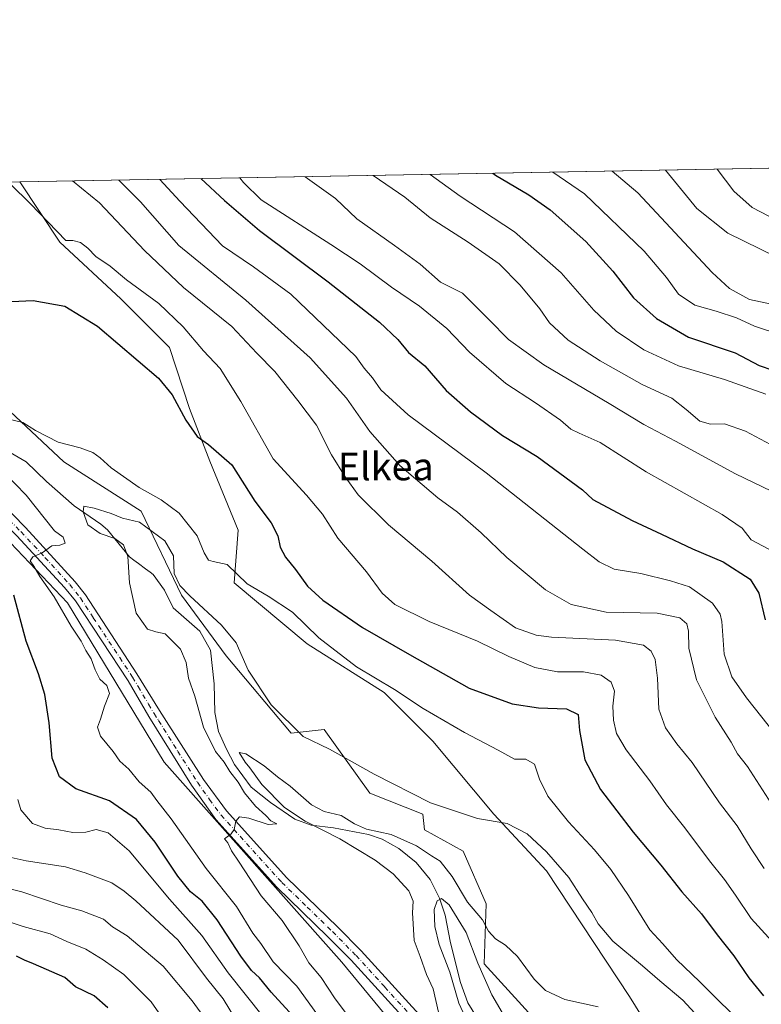
# Model space of a CAD drawing. Units: metres. Extents: x 624795 to 628257, y 4713360 to 4715736.
# Drawn here: x 625645 to 625860, y 4715452 to 4715736 of the extents above; entities that cross this region are included whole.
import ezdxf
from ezdxf.enums import TextEntityAlignment as Align

# ---------------------------------------------------------------- set-up
doc = ezdxf.new("R2010")
doc.units = ezdxf.units.M
doc.header["$MEASUREMENT"] = 0
doc.linetypes.add('DGN Style 4', pattern=[2.6384748266838614, 1.318413404963828, -0.6592067024819142, 0.001648016756204785, -0.6592067024819142])
for name, color, linetype, lineweight in [('Arbolado forestal CxS', 92, 'Continuous', 0), ('Comarca CxS', 21, 'Continuous', 0), ('Comunidad Autónoma CxS', 142, 'Continuous', 0), ('Corriente natural lineal', 142, 'Continuous', 13), ('Curva de nivel maestra', 30, 'Continuous', 30), ('Curva de nivel normal', 30, 'Continuous', 0), ('Matorral CxS', 135, 'Continuous', 0), ('Municipio CxS', 4, 'Continuous', 0), ('Pastizal CxS', 92, 'Continuous', 0), ('Pista no pavimentada Cxs', 111, 'Continuous', 0), ('Pista no pavimentada eje', 91, 'DGN Style 4', 0), ('Prado CxS', 92, 'Continuous', 0), ('Provincia CxS', 1, 'Continuous', 0), ('Texto cartográfico', 7, 'Continuous', 0)]:
    doc.layers.add(name, color=color, linetype=linetype, lineweight=lineweight)
doc.styles.add('Style-Arial', font='txt')

# ---------------------------------------------------------------- blocks, each defined once
blk = doc.blocks.new('*U7')
at = {"layer": 'Arbolado forestal CxS', "color": 92, "linetype": 'Continuous', "lineweight": 0}
blk.add_polyline3d([(625515.7955999998, 4715686.7729, 659.8861000000034), (625548.2494999999, 4715674.3477, 655.0812000000005), (625573.6722999997, 4715662.1381, 652.7195000000065), (625598.5867, 4715631.104900001, 651.6046999999963), (625659.0922999998, 4715567.5123, 644.8861000000034), (625687.0565, 4715521.453700001, 641.8684000000068), (625738.4111000003, 4715463.728700001, 637.6579000000056), (625760.1497, 4715437.3521, 635.744000000006)], dxfattribs=at)
blk = doc.blocks.new('*U14')
at = {"layer": 'Matorral CxS', "color": 135, "linetype": 'Continuous', "lineweight": 0}
blk.add_polyline3d([(625831.4271000001, 4715437.755899999, 635.162599999996), (625821.5827000003, 4715453.8047, 637.2657000000036), (625797.5585000003, 4715490.0591, 639.0305999999982), (625782.3229, 4715506.465700001, 640.5872999999992), (625764.7443000004, 4715527.5615, 642.366200000004), (625750.6804999998, 4715541.625299999, 644.3375999999989), (625728.4138000002, 4715555.688300001, 644.0424999999959), (625707.3183000004, 4715573.267899999, 644.7771999999968), (625708.4902999997, 4715588.5031, 646.7946999999986), (625700.2868999997, 4715608.426899999, 649.039499999999), (625694.4281000001, 4715623.662900001, 650.4066000000021), (625688.5683000004, 4715641.241699999, 651.9303000000073), (625674.5048000002, 4715655.3057, 652.4321999999956), (625656.9250999996, 4715671.7125, 653.9704000000056), (625645.3108000001, 4715689.135399999, 655.7577000000019), (626273.4621000001, 4715700.593499999, 791.9850000000006)], dxfattribs=at)

msp = doc.modelspace()

# ---------------------------------------------------------------- linework, layer by layer
at = {"layer": 'Arbolado forestal CxS', "color": 92, "linetype": 'Continuous', "lineweight": 0}
msp.add_polyline3d([(625515.7953000005, 4715686.773, 659.8861000000034), (625548.2494999999, 4715674.3477, 655.0812000000005), (625573.6722999997, 4715662.1381, 652.7195000000065), (625598.5867, 4715631.104900001, 651.6046999999963), (625659.0922999998, 4715567.5123, 644.8861000000034), (625687.0565, 4715521.453700001, 641.8684000000068), (625738.4111000003, 4715463.728700001, 637.6579000000056), (625760.1497, 4715437.3521, 635.744000000006), (625781.5044999998, 4715427.6863, 633.3856999999989)], dxfattribs=at)
at = {"layer": 'Comarca CxS', "color": 21, "linetype": 'Continuous', "lineweight": 0, "flags": 128}
msp.add_lwpolyline([(625155.9117128162, 4713366.135979036), (624836.8100009387, 4713360.319982849), (624813.0215584487, 4714685.387208855), (624795.280000939, 4715673.629982825), (627071.1189772183, 4715715.143566903), (628214.5000009647, 4715735.999982825), (628217.7786489157, 4715558.249163766), (628220.2732799596, 4715423.003563092), (628257.1700009644, 4713422.659982849)], close=True, dxfattribs=at)
at = {"layer": 'Comunidad Autónoma CxS', "color": 142, "linetype": 'Continuous', "lineweight": 0, "flags": 128}
msp.add_lwpolyline([(625155.9117128162, 4713366.135979036), (624836.8100009387, 4713360.319982849), (624813.0215584487, 4714685.387208855), (624795.280000939, 4715673.629982825), (627071.1189772183, 4715715.143566903), (628214.5000009647, 4715735.999982825), (628217.7786489157, 4715558.249163766), (628220.2732799596, 4715423.003563092), (628257.1700009644, 4713422.659982849)], close=True, dxfattribs=at)
at = {"layer": 'Corriente natural lineal', "color": 142, "linetype": 'Continuous', "lineweight": 13}
msp.add_polyline3d([(625639.8000999996, 4715612.5801, 642.7793999999994), (625647.2001, 4715608.280099999, 642.0099000000046), (625653.0500999996, 4715602.530099999, 641.6002000000008), (625661.0601000005, 4715595.530099999, 640.8107000000019), (625668.7801000001, 4715590.290100001, 640.1892999999982), (625670.7301000003, 4715588.620100001, 640.0920000000042), (625677.0900999998, 4715580.770099999, 641.2494000000006), (625678.2801000001, 4715579.880100001, 640.936799999996), (625679.6200000001, 4715578.8773, 640.4002000000038), (625681.6900000004, 4715577.3281, 639.171199999997), (625683.0100999996, 4715576.340100001, 638.6205000000045), (625683.9101, 4715575.670100001, 638.6526000000014), (625687.1401000004, 4715571.1601, 638.7538000000059), (625689.6601, 4715566.040100001, 638.6600999999937), (625697.3300999999, 4715559.370100001, 638.0387000000047), (625700.4200999998, 4715553.840100001, 637.758600000001), (625701.5100999996, 4715544.140100001, 637.9673000000039), (625701.7401000002, 4715535.790100001, 638.3622000000032), (625702.8000999996, 4715530.380100001, 638.2983999999997), (625705.0601000005, 4715525.2501, 638.1591000000044), (625707.3800999997, 4715520.800100001, 638.4851000000053), (625712.1901000004, 4715514.280099999, 638.2406000000046), (625717.7500999998, 4715509.850099999, 637.4060000000027), (625724.7901, 4715505.050100001, 636.7529000000068), (625729.5601000005, 4715503.2401, 635.8187000000034), (625736.0500999996, 4715502.470100001, 634.3493000000017), (625746.1300999997, 4715500.620100001, 635.9980999999971), (625750.0701000001, 4715499.2501, 635.3462000000001), (625754.9301000005, 4715496.5701, 633.9582999999984), (625759.8800999997, 4715492.540100001, 632.9585999999981), (625763.9101, 4715487.550100001, 631.9216000000015), (625766.6201, 4715482.1601, 631.2324999999983), (625768.3201000001, 4715477.2601, 630.5725999999995), (625769.8201000001, 4715469.3301, 629.9692000000068), (625772.7401000002, 4715457.850099999, 631.4321000000054), (625774.7901, 4715451.9301, 630.5795999999973), (625779.1001000004, 4715445.100099999, 629.3184000000037)], dxfattribs=at)
at = {"layer": 'Curva de nivel maestra', "color": 30, "linetype": 'Continuous', "lineweight": 30, "flags": 128}
for points, elevation in [([(625782.0767999999, 4715691.630100001), (625782.79, 4715691.110099999), (625792.4400000004, 4715685.380100001), (625798.5899999999, 4715681.090100001), (625808.9199999999, 4715671.9001), (625816.7400000002, 4715663.3301), (625822.7100000001, 4715655.6601), (625829.3399999999, 4715649.620100001), (625838.5899999999, 4715644.270099999), (625852.0599999997, 4715639.7401), (625859.0199999996, 4715636.110099999), (625866.9699999997, 4715633.350099999)], 699.9999999999999), ([(625697.7112999996, 4715690.091200001), (625704.5199999996, 4715683.770099999), (625714.6399999997, 4715675.0601), (625734.4400000004, 4715660.2601), (625749.3200000003, 4715648.5801), (625754.6200000001, 4715643.610099999), (625757.7199999997, 4715639.860099999), (625762.3600000005, 4715635.9801), (625768.5700000003, 4715628.860099999), (625775.6100000005, 4715622.720100001), (625784.7999999998, 4715615.850099999), (625794.8499999996, 4715609.840100001), (625807.9500000002, 4715600.130100001), (625810.9600000001, 4715597.390100001), (625822.3399999999, 4715591.3201), (625830.8099999997, 4715587.4001), (625839.7199999997, 4715583.090100001), (625848.6699999999, 4715579.350099999), (625856.4400000004, 4715574.340100001), (625858.9699999997, 4715570.290100001), (625860.7199999997, 4715562.5601)], 675), ([(625636.5999999996, 4715654.280099999), (625649.1600000003, 4715654.890100001), (625658.3300000001, 4715653.2401), (625667.8399999999, 4715647.4801), (625685.4600000001, 4715632.440099999), (625689.3399999999, 4715627.5801), (625693.3200000003, 4715620.300100001), (625696.5899999999, 4715615.5801), (625699.9199999999, 4715613.2501), (625706.6299999999, 4715607.370100001), (625713.2599999999, 4715596.9101), (625717.9699999997, 4715590.630100001), (625719.9199999999, 4715586.9101), (625720.5800000001, 4715583.5701), (625722.0899999999, 4715580.710100001), (625724.9900000002, 4715577.170100001), (625728.4600000001, 4715572.350099999), (625732.9100000003, 4715568.3201), (625744.4299999997, 4715560.350099999), (625757.9800000006, 4715552.610099999), (625775.2000000002, 4715542.9001), (625787.5999999996, 4715538.340100001), (625795.2999999998, 4715537.140100001), (625803.3899999997, 4715536.890100001), (625806.7300000006, 4715535.220100001), (625807.1399999997, 4715530.620100001), (625808.6799999997, 4715522.1801), (625813.1900000004, 4715513.5801), (625822.6200000001, 4715501.2401), (625830.5800000001, 4715491.7501), (625836.6799999997, 4715484.040100001), (625842.3499999996, 4715477.6501), (625846.8600000005, 4715471.630100001), (625851.7000000002, 4715465.5101), (625856.0199999996, 4715459.1601), (625860.2400000002, 4715454.0001)], 650), ([(625724.29, 4715448.200099999), (625718.0300000003, 4715455.0001), (625714.6299999999, 4715459.210100001), (625712.29, 4715461.290100001), (625709.2100000001, 4715465.390100001), (625702.4299999997, 4715475.920100001), (625698.0199999996, 4715481.350099999), (625694.7199999997, 4715484.050100001), (625690.9699999997, 4715488.5001), (625684.4500000002, 4715498.350099999), (625679.0800000001, 4715504.890100001), (625671.2199999997, 4715510.300100001), (625661.5199999996, 4715513.7601), (625656.8399999999, 4715517.290100001), (625654.6699999999, 4715522.6801), (625653.8600000005, 4715532.890100001), (625652.5999999996, 4715541.0101), (625650.7000000002, 4715547.020099999), (625647.1600000003, 4715556.470100001), (625643.5800000001, 4715569.770099999)], 650), ([(625670.7699999996, 4715450.540100001), (625666.8099999997, 4715454.0001), (625661.4400000004, 4715456.5601), (625658.3399999999, 4715459.300100001), (625649.3300000001, 4715463.2501), (625646.6600000003, 4715464.290100001), (625644.3499999996, 4715465.440099999)], 675)]:
    msp.add_lwpolyline(points, dxfattribs=dict(at, elevation=elevation))
at = {"layer": 'Curva de nivel normal', "color": 30, "linetype": 'Continuous', "lineweight": 0, "flags": 128}
for points, elevation in [([(625747.4215000002, 4715690.998199999), (625756.5800000001, 4715684.720100001), (625763.9600000001, 4715678.7301), (625774.8899999997, 4715671.6801), (625783.8700000001, 4715665.4901), (625790, 4715659.280099999), (625795.6100000005, 4715652.4901), (625798.4600000001, 4715648.450099999), (625803.7800000003, 4715643.360099999), (625813.04, 4715637.420100001), (625825.2300000006, 4715630.630100001), (625833.8300000001, 4715626.690099999), (625837.9299999997, 4715623.370100001), (625841.9100000003, 4715619.9901), (625844.9199999999, 4715619.1501), (625848.9900000002, 4715619.220100001), (625855.0899999999, 4715617.090100001), (625875.29, 4715606.3101)], 690), ([(625763.9852999998, 4715691.3003), (625772.5700000003, 4715685.0101), (625788.2999999998, 4715674.7501), (625801.7999999998, 4715662.890100001), (625811.2599999999, 4715652.100099999), (625817.6600000003, 4715646.0001), (625825.6600000003, 4715640.6601), (625835.6699999999, 4715636.0001), (625849, 4715632.050100001), (625860.9100000003, 4715627.780099999)], 694.9999999999999), ([(625799.3844999997, 4715691.946000001), (625808.5599999997, 4715685.670100001), (625825.7699999996, 4715669.090100001), (625832.2199999997, 4715661.540100001), (625835.6699999999, 4715656.6601), (625840.4400000004, 4715653.4901), (625846.5899999999, 4715651.8101), (625852.4600000001, 4715649.850099999), (625857.6399999997, 4715647.470100001), (625873.1600000003, 4715642.3201)], 705), ([(625816.5789999999, 4715692.259600001), (625823.9199999999, 4715685.950099999), (625845.4199999999, 4715663.0001), (625850.4299999997, 4715658.3201), (625856.1900000004, 4715655.190099999), (625870.2599999999, 4715652.140100001)], 710.0000000000001), ([(625831.9148000004, 4715692.5393), (625837.1299999999, 4715686.190099999), (625841.0099999999, 4715681.450099999), (625849.9500000002, 4715674.290100001), (625863.9800000006, 4715667.5101)], 715), ([(625846.8751999997, 4715692.812200001), (625851.75, 4715686.460100001), (625857.0300000003, 4715681.690099999), (625866.4199999999, 4715676.850099999)], 719.9999999999999), ([(625866.7000000002, 4715465.290100001), (625856.6900000004, 4715476.350099999), (625852.2199999997, 4715483.0601), (625849.04, 4715487.5701), (625844.6900000004, 4715492.960100001), (625837.5899999999, 4715502.530099999), (625832.2400000002, 4715509.1801), (625827.4500000002, 4715516.120100001), (625820.5599999997, 4715525.0601), (625817.8200000003, 4715529.7401), (625816.9000000004, 4715533.600099999), (625816.7000000002, 4715537.6601), (625817.1799999997, 4715542.020099999), (625816.2800000003, 4715544.640100001), (625813.4000000004, 4715546.5701), (625808.2300000006, 4715547.5601), (625800.7400000002, 4715547.540100001), (625794.2300000006, 4715548.840100001), (625786.7100000001, 4715552.020099999), (625777.6100000005, 4715556.4101), (625763.6699999999, 4715562.0801), (625753.7699999996, 4715567.050100001), (625750.0800000001, 4715570.290100001), (625745.5899999999, 4715576.520099999), (625737.2699999996, 4715586.200099999), (625732.7800000003, 4715593.1801), (625728.1799999997, 4715598.5801), (625718.5700000003, 4715609.110099999), (625709.25, 4715625.6501), (625703.2599999999, 4715635.2601), (625698.4000000004, 4715640.360099999), (625692.5300000003, 4715647.290100001), (625685.5199999996, 4715653.960100001), (625676.1699999999, 4715660.840100001), (625671.5, 4715664.790100001), (625667.29, 4715667.5601), (625664.9900000002, 4715669.960100001), (625662.9000000004, 4715671.670100001), (625660.6699999999, 4715672.190099999), (625658.6699999999, 4715672.210100001), (625648.4800000006, 4715682.7501), (625642.6500000004, 4715688.4901)], 654.9999999999999), ([(625660.6067000005, 4715689.4146), (625668.4100000003, 4715683.120100001), (625681.3899999997, 4715669.3101), (625692.6799999997, 4715658.6501), (625706.6200000001, 4715647.350099999), (625713.8799999999, 4715639.6601), (625719.04, 4715634.360099999), (625725.7400000002, 4715625.970100001), (625731.0700000003, 4715618.880100001), (625735.4400000004, 4715610.290100001), (625739.4100000003, 4715603.950099999), (625743.0999999996, 4715598.720100001), (625751.8899999997, 4715590.020099999), (625764.3899999997, 4715579.5601), (625775.3499999996, 4715569.690099999), (625781.5099999999, 4715565.2601), (625788.6200000001, 4715560.300100001), (625794.5300000003, 4715558.170100001), (625799.04, 4715557.590100001), (625817.5, 4715556.710100001), (625825.5999999996, 4715555.2601), (625827.8600000005, 4715553.5601), (625828.9699999997, 4715551.1501), (625829.6399999997, 4715545.7301), (625830.0499999998, 4715536.8101), (625831.9199999999, 4715531.4101), (625835.25, 4715526.7601), (625839.6299999999, 4715521.350099999), (625847.5999999996, 4715509.770099999), (625852.6699999999, 4715503.0601), (625856.7400000002, 4715496.4101), (625860.4600000001, 4715490.800100001)], 660), ([(625673.9347000001, 4715689.6577), (625680.2400000002, 4715683.3301), (625691.29, 4715670.800100001), (625710.6699999999, 4715654.9801), (625729.2300000006, 4715638.3301), (625739.7300000006, 4715626.690099999), (625746.5, 4715617.0601), (625755.2100000001, 4715607.200099999), (625766.2000000002, 4715597.860099999), (625771.7999999998, 4715593.720100001), (625778.7100000001, 4715587.7401), (625786.0800000001, 4715580.6601), (625797.2999999998, 4715571.290100001), (625804.6600000003, 4715566.9901), (625814.8300000001, 4715564.8301), (625829.5599999997, 4715564.5101), (625836.1200000001, 4715563.2301), (625838.1699999999, 4715561.450099999), (625838.6500000004, 4715559.3101), (625838.6799999997, 4715554.420100001), (625840.9400000004, 4715545.2301), (625846.3499999996, 4715534.450099999), (625850.9199999999, 4715527.270099999), (625852.7999999998, 4715523.880100001), (625855.6600000003, 4715520.2601), (625862.5499999998, 4715509.4901)], 665), ([(625685.7822000004, 4715689.8738), (625691.5599999997, 4715683.540100001), (625703.9000000004, 4715670.700099999), (625712.9000000004, 4715664.600099999), (625723.7000000002, 4715656.6801), (625742.5, 4715638.7301), (625744.8600000005, 4715635.340100001), (625747.2400000002, 4715632.5001), (625749.6500000004, 4715629.090100001), (625757.5599999997, 4715621.8301), (625780.0800000001, 4715605.0701), (625808.04, 4715583.030099999), (625812.8099999997, 4715579.4001), (625817.1399999997, 4715577.2601), (625824.8399999999, 4715575.9801), (625833.3899999997, 4715573.840100001), (625838.9000000004, 4715572.140100001), (625845.5099999999, 4715567.460100001), (625847.7400000002, 4715564.280099999), (625848.1900000004, 4715562.100099999), (625848.9500000002, 4715552.6601), (625851.1200000001, 4715546.140100001), (625855.3399999999, 4715540.100099999), (625863.8799999999, 4715529.4101)], 670), ([(625708.8982999995, 4715690.295499999), (625710.0300000003, 4715689.0001), (625715.1100000005, 4715683.970100001), (625735.2199999997, 4715671.050100001), (625743.75, 4715665.420100001), (625752.7599999999, 4715658.7601), (625760.8200000003, 4715653.210100001), (625768.79, 4715646.790100001), (625775.2800000003, 4715639.950099999), (625785.7699999996, 4715630.890100001), (625794.3799999999, 4715625.3101), (625801.5800000001, 4715620.290100001), (625804.6299999999, 4715617.670100001), (625806.9800000006, 4715616.520099999), (625813.0499999998, 4715613.860099999), (625826.3499999996, 4715605.350099999), (625848.3300000001, 4715592.9901), (625854.0899999999, 4715589.0601), (625856.7400000002, 4715585.700099999), (625863.2199999997, 4715582.220100001)], 680.0000000000001), ([(625727.8250000002, 4715690.640699999), (625736.5899999999, 4715684.360099999), (625742.7699999996, 4715678.4301), (625753.6500000004, 4715670.800100001), (625761.0599999997, 4715665.380100001), (625766.9000000004, 4715660.210100001), (625773.2699999996, 4715656.9901), (625780.9000000004, 4715649.380100001), (625786.5599999997, 4715643.640100001), (625796.8399999999, 4715636.280099999), (625815.6600000003, 4715625.0801), (625825.6600000003, 4715619.0001), (625834.8600000005, 4715614.270099999), (625852.1600000003, 4715604.780099999), (625867.8399999999, 4715597.2401)], 685), ([(625855.9400000004, 4715444.090100001), (625841.8399999999, 4715457.9801), (625835.1600000003, 4715464.450099999), (625831.1699999999, 4715468.970100001), (625827.4199999999, 4715473.040100001), (625821.2800000003, 4715482.960100001), (625816.1200000001, 4715490.460100001), (625811.4600000001, 4715496.140100001), (625803.9100000003, 4715504.2501), (625797.9699999997, 4715511.640100001), (625795.5300000003, 4715516.5701), (625794.1100000005, 4715520.9301), (625791.5800000001, 4715522.3201), (625788.3200000003, 4715522.3101), (625783.5700000003, 4715524.9801), (625773.8600000005, 4715530.020099999), (625761.9400000004, 4715537.0101), (625753.6299999999, 4715542.520099999), (625742.6799999997, 4715549.0001), (625731.7699999996, 4715557.4001), (625724.1900000004, 4715564.800100001), (625717.0899999999, 4715569.420100001), (625711.04, 4715573.030099999), (625705.3200000003, 4715578.5801), (625701.25, 4715579.440099999), (625699.8399999999, 4715579.860099999), (625698.6500000004, 4715581.950099999), (625696.6100000005, 4715586.9001), (625691.4299999997, 4715593.420100001), (625686.2100000001, 4715597.280099999), (625679.8700000001, 4715600.8301), (625671.7800000003, 4715606.5001), (625668.5700000003, 4715609.440099999), (625666.4199999999, 4715610.9301), (625662.7599999999, 4715612.290100001), (625656.3899999997, 4715613.960100001), (625649.9199999999, 4715617.300100001), (625646.25, 4715619.640100001), (625641.7699999996, 4715620.6601)], 645), ([(625640.79, 4715605.140100001), (625647.1399999997, 4715598.640100001), (625655.3700000001, 4715588.350099999), (625657.8499999996, 4715586.450099999), (625658.4500000002, 4715584.7301), (625656.8899999997, 4715584.1601), (625654.5800000001, 4715583.970100001), (625651.8300000001, 4715581.9801), (625649.0800000001, 4715580.780099999), (625648.3600000005, 4715579.630100001), (625649.4000000004, 4715578.1501), (625651.1600000003, 4715575.170100001), (625655.2999999998, 4715569.270099999), (625660.2199999997, 4715560.8201), (625663.0599999997, 4715556.420100001), (625664.4400000004, 4715553.7401), (625665.9800000006, 4715551.350099999), (625667.0800000001, 4715548.1501), (625668.5199999996, 4715545.5001), (625670.4800000006, 4715543.610099999), (625671.25, 4715541.300100001), (625669.8600000005, 4715537.620100001), (625668.6799999997, 4715533.950099999), (625667.7999999998, 4715531.620100001), (625668.6299999999, 4715529.020099999), (625672.2999999998, 4715524.5601), (625674.25, 4715521.7301), (625676.8300000001, 4715519.440099999), (625679.8799999999, 4715515.840100001), (625683.1900000004, 4715512.8301), (625684.9600000001, 4715510.420100001), (625689.0800000001, 4715505.120100001), (625699.2000000002, 4715490.7601), (625707.9699999997, 4715479.8101), (625712.6699999999, 4715472.090100001), (625715, 4715469.120100001), (625718.54, 4715463.8201), (625725.3899999997, 4715456.720100001), (625732.4000000004, 4715447.0001)], 645), ([(625845.2000000002, 4715443.880100001), (625836.9900000002, 4715452.670100001), (625830.2999999998, 4715458.3101), (625825.3099999997, 4715462.6601), (625816.7699999996, 4715469.780099999), (625812.4600000001, 4715474.8101), (625810.6399999997, 4715478.0801), (625807.9800000006, 4715482.030099999), (625804.04, 4715488.140100001), (625797.6100000005, 4715495.620100001), (625791.9500000002, 4715500.7301), (625786.1799999997, 4715503.770099999), (625777.6299999999, 4715505.170100001), (625764.04, 4715509.770099999), (625747.7400000002, 4715517.970100001), (625734.8700000001, 4715525.200099999), (625727.2699999996, 4715528.9301), (625717.9699999997, 4715538.0801), (625711.2999999998, 4715548.100099999), (625707.8799999999, 4715555.9901), (625703.6100000005, 4715561.0801), (625694.5099999999, 4715569.5001), (625691.6399999997, 4715572.4801), (625689.9500000002, 4715576.020099999), (625689.7999999998, 4715581.140100001), (625687.2999999998, 4715585.440099999), (625679.9500000002, 4715590.780099999), (625675.0099999999, 4715591.970100001), (625671.7100000001, 4715593.350099999), (625666.8399999999, 4715594.880100001), (625663.8099999997, 4715595.4901), (625663.7000000002, 4715593.840100001), (625665.0300000003, 4715590.0101), (625668.5499999998, 4715587.530099999), (625672.7999999998, 4715586.120100001), (625675.2999999998, 4715584.280099999), (625676.6100000005, 4715580.940099999), (625677, 4715573.3301), (625678.9400000004, 4715564.530099999), (625682.29, 4715559.880100001), (625684.6399999997, 4715559.090100001), (625687.3300000001, 4715558.540100001), (625691.7999999998, 4715554.130100001), (625693.4600000001, 4715550.2501), (625694.1399999997, 4715545.780099999), (625695.9699999997, 4715540.540100001), (625698.4400000004, 4715531.620100001), (625701.8899999997, 4715524.550100001), (625704.4100000003, 4715521.5001), (625706.0800000001, 4715518.7501), (625708.4199999999, 4715515.7501), (625710.29, 4715512.620100001), (625713.4500000002, 4715508.780099999), (625716.4100000003, 4715506.0801), (625717.8700000001, 4715504.530099999), (625719.6399999997, 4715503.640100001), (625717.1299999999, 4715503.4901), (625711.5, 4715505.3201), (625708.8200000003, 4715505.720100001), (625707.8200000003, 4715504.4301), (625707.2599999999, 4715501.9901), (625706.4100000003, 4715500.800100001), (625704.5199999996, 4715499.3301), (625705.5, 4715498.1601), (625706.4800000006, 4715495.8201), (625708.7100000001, 4715492.5701), (625715.0999999996, 4715482.890100001), (625721.1799999997, 4715475.700099999), (625726.0599999997, 4715468.370100001), (625728.8499999996, 4715463.460100001), (625732.4000000004, 4715459.220100001), (625736.5099999999, 4715453.1501), (625744.0999999996, 4715442.950099999)], 639.9999999999999), ([(625767.1299999999, 4715445.880100001), (625764.8200000003, 4715455.970100001), (625762.9199999999, 4715460.1601), (625761.0899999999, 4715465.3201), (625759.3300000001, 4715469.960100001), (625758.7999999998, 4715477.960100001), (625759.0099999999, 4715481.300100001), (625757.75, 4715484.340100001), (625753.2100000001, 4715489.210100001), (625748.04, 4715493.190099999), (625737.8099999997, 4715499.290100001), (625727.7999999998, 4715504.4001), (625721.8799999999, 4715508.4101), (625715.3300000001, 4715514.9901), (625711.8700000001, 4715519.870100001), (625710.4600000001, 4715521.460100001), (625708.7599999999, 4715524.300100001), (625710.6299999999, 4715523.860099999), (625716.0099999999, 4715520.380100001), (625719.7999999998, 4715517.2301), (625723.4800000006, 4715514.540100001), (625729.6200000001, 4715509.120100001), (625733.2999999998, 4715507.200099999), (625738.2400000002, 4715506.040100001), (625742.0800000001, 4715503.640100001), (625745.5800000001, 4715502.1601), (625752.6299999999, 4715500.5801), (625759.9600000001, 4715497.280099999), (625764.2999999998, 4715494.4001), (625766.8799999999, 4715492.850099999), (625770.3200000003, 4715488.420100001), (625774.75, 4715481.050100001), (625779.0899999999, 4715475.9101), (625780.8300000001, 4715472.690099999), (625782.8200000003, 4715470.440099999), (625785.7400000002, 4715468.640100001), (625789.1600000003, 4715465.3101), (625793.9800000006, 4715458.8301), (625797.2300000006, 4715455.5001), (625802.8799999999, 4715452.870100001), (625812.4600000001, 4715450.800100001)], 635), ([(625644.7999999998, 4715510.6601), (625645.6500000004, 4715507.7301), (625649.0599999997, 4715503.800100001), (625652.6399999997, 4715502.380100001), (625656.6399999997, 4715501.970100001), (625660.6399999997, 4715501.1601), (625664.4299999997, 4715501.300100001), (625667.4600000001, 4715502.0001), (625670.8799999999, 4715501.050100001), (625676.9100000003, 4715495.860099999), (625688.5700000003, 4715481.940099999), (625697.9199999999, 4715471.4001), (625705.5999999996, 4715460.640100001), (625715.7699999996, 4715447.770099999)], 655), ([(625707.9500000002, 4715446.700099999), (625704.1399999997, 4715453.120100001), (625699.3200000003, 4715459.0701), (625691.0700000003, 4715470.0801), (625678.8899999997, 4715481.450099999), (625675.4800000006, 4715484.200099999), (625671.9800000006, 4715486.630100001), (625664.2599999999, 4715489.5001), (625658.5599999997, 4715491.2601), (625647.1799999997, 4715492.940099999), (625639.3200000003, 4715494.700099999)], 660), ([(625700.5499999998, 4715445.140100001), (625695.1399999997, 4715452.5101), (625686.79, 4715462.5001), (625676.3399999999, 4715471.300100001), (625672.0899999999, 4715473.9001), (625669.5, 4715476.110099999), (625663.29, 4715478.550100001), (625657.3399999999, 4715480.210100001), (625645.9400000004, 4715484.0101), (625630.4800000006, 4715487.7301)], 665), ([(625785.4699999997, 4715447.960100001), (625781.7400000002, 4715454.300100001), (625777.75, 4715463.370100001), (625774.3799999999, 4715472.270099999), (625769.4699999997, 4715480.2301), (625767.2400000002, 4715482.050100001), (625765.9699999997, 4715481.4001), (625765.1399999997, 4715478.960100001), (625765.2599999999, 4715473.960100001), (625766.5700000003, 4715468.840100001), (625769.5800000001, 4715460.790100001), (625772.2100000001, 4715451.840100001), (625775.5599999997, 4715444.5601)], 630), ([(625686.8399999999, 4715447.120100001), (625683.2999999998, 4715452.280099999), (625675.4100000003, 4715460.140100001), (625669.4000000004, 4715464.340100001), (625664.4600000001, 4715467.4901), (625658.9000000004, 4715469.710100001), (625654.1500000004, 4715471.850099999), (625646.3300000001, 4715473.9901), (625637.1500000004, 4715477.020099999)], 670)]:
    msp.add_lwpolyline(points, dxfattribs=dict(at, elevation=elevation))
at = {"layer": 'Matorral CxS', "color": 135, "linetype": 'Continuous', "lineweight": 0, "extrusion": (-0.211874421983401, -0.003864798679120791, 0.97728925740559), "elevation": -150142.5627571551, "flags": 128}
msp.add_lwpolyline([(-4703494.306846259, 695524.9980138736), (-4703494.306846258, 696167.8535349766)], dxfattribs=at)
at = {"layer": 'Matorral CxS', "color": 135, "linetype": 'Continuous', "lineweight": 0}
msp.add_polyline3d([(625836.1327000001, 4715391.326900001, 629.2452000000048), (625858.3821, 4715388.506300001, 631.7856999999931), (625859.5546000004, 4715403.7501, 635.700800000006), (625846.6630999995, 4715421.3389, 635.4320000000008), (625831.4271000001, 4715437.755899999, 635.162599999996), (625821.5827000003, 4715453.8047, 637.2657000000036), (625797.5585000003, 4715490.0591, 639.0305999999982), (625782.3229, 4715506.465700001, 640.5872999999992), (625764.7443000004, 4715527.5615, 642.366200000004), (625750.6804999998, 4715541.625299999, 644.3375999999989), (625728.4138000002, 4715555.688300001, 644.0424999999959), (625707.3183000004, 4715573.267899999, 644.7771999999968), (625708.4902999997, 4715588.5031, 646.7946999999986), (625700.2868999997, 4715608.426899999, 649.039499999999), (625694.4281000001, 4715623.662900001, 650.4066000000021), (625688.5683000004, 4715641.241699999, 651.9303000000073), (625674.5048000002, 4715655.3057, 652.4321999999956), (625656.9250999996, 4715671.7125, 653.9704000000056), (625645.3107000003, 4715689.135500001, 655.7577000000019)], dxfattribs=at)
at = {"layer": 'Municipio CxS', "color": 4, "linetype": 'Continuous', "lineweight": 0, "flags": 128}
msp.add_lwpolyline([(624813.0215584487, 4714685.387208855), (624795.280000939, 4715673.629982825), (627071.1189772183, 4715715.143566903)], dxfattribs=at)
at = {"layer": 'Pastizal CxS', "color": 92, "linetype": 'Continuous', "lineweight": 0}
for points in [[(625515.7953000005, 4715686.773, 659.8861000000034), (625548.2494999999, 4715674.3477, 655.0812000000005), (625573.6722999997, 4715662.1381, 652.7195000000065), (625598.5867, 4715631.104900001, 651.6046999999963), (625659.0922999998, 4715567.5123, 644.8861000000034), (625687.0565, 4715521.453700001, 641.8684000000068), (625738.4111000003, 4715463.728700001, 637.6579000000056), (625760.1497, 4715437.3521, 635.744000000006), (625781.5044999998, 4715427.6863, 633.3856999999989)], [(625572.7977999998, 4715687.812799999, 654.2704999999987), (625597.0623000005, 4715676.8917, 652.3286999999982), (625608.2481000006, 4715671.295700001, 651.5786999999982), (625617.4001000002, 4715658.0679, 649.7890999999945), (625618.1491, 4715646.4047, 646.0997999999963), (625623.5015000004, 4715633.140100001, 647.6227000000072), (625634.6875, 4715630.0869, 648.0244999999995), (625658.0758999997, 4715608.210899999, 643.525999999998), (625680.4486999996, 4715593.9661, 642.0543000000034), (625692.0831000004, 4715569.7523, 639.3160000000062), (625704.9737, 4715552.172499999, 638.0587999999989), (625723.7259000001, 4715529.9055, 639.5274999999965), (625733.3274999997, 4715530.882300001, 641.1907000000066), (625746.5469000004, 4715512.567500001, 639.4131999999954), (625761.8009000003, 4715506.4625, 639.9106000000029), (625762.3086999999, 4715501.884500001, 639.6003999999957), (625773.4955000002, 4715495.7797, 639.0513999999966), (625780.1052999999, 4715480.517700001, 636.5782000000036), (625779.5959000001, 4715463.219900001, 630.8129999999946), (625794.3416999998, 4715446.940300001, 633.7067999999999), (625817.2225000003, 4715435.7479, 633.2256000000052), (625831.8419000005, 4715414.967300001, 632.2057000000059), (625834.8737000005, 4715398.2653, 630.2988999999943), (625836.1327000001, 4715391.326900001, 629.2452000000048)], [(625760.1497, 4715437.3521, 635.744000000006), (625738.4111000003, 4715463.728700001, 637.6579000000056), (625687.0565, 4715521.453700001, 641.8684000000068), (625659.0922999998, 4715567.5123, 644.8861000000034), (625598.5867, 4715631.104900001, 651.6046999999963)], [(625634.6875, 4715630.0869, 648.0244999999995), (625658.0758999997, 4715608.210899999, 643.525999999998), (625680.4486999996, 4715593.9661, 642.0543000000034), (625692.0831000004, 4715569.7523, 639.3160000000062), (625704.9737, 4715552.172499999, 638.0587999999989), (625723.7259000001, 4715529.9055, 639.5274999999965), (625733.3274999997, 4715530.882300001, 641.1907000000066), (625746.5469000004, 4715512.567500001, 639.4131999999954), (625761.8009000003, 4715506.4625, 639.9106000000029), (625762.3086999999, 4715501.884500001, 639.6003999999957), (625773.4955000002, 4715495.7797, 639.0513999999966), (625780.1052999999, 4715480.517700001, 636.5782000000036), (625779.5959000001, 4715463.219900001, 630.8129999999946), (625794.3416999998, 4715446.940300001, 633.7067999999999)]]:
    msp.add_polyline3d(points, dxfattribs=at)
at = {"layer": 'Pista no pavimentada Cxs', "color": 111, "linetype": 'Continuous', "lineweight": 0}
for points in [[(625757.7001, 4715446.040100001, 635.7323999999935), (625741.0900999998, 4715464.2301, 637.2173999999941), (625734.3101000005, 4715471.110099999, 638.0233000000007), (625719.6401000004, 4715485.3301, 642.4759000000049), (625701.9801000003, 4715504.9001, 645.5109999999986), (625694.9801000003, 4715514.870100001, 646.858699999997), (625682.6201, 4715534.710100001, 644.9089999999997), (625676.6700999998, 4715545.0001, 648.0212000000029), (625661.4101, 4715568.050100001, 648.7002000000066), (625658.2901, 4715571.960100001, 647.7130000000034), (625644.4600999998, 4715586.850099999, 650.061799999996), (625625.9101, 4715605.020099999, 651.4511999999959), (625615.9901000002, 4715614.050100001, 652.7685999999958), (625605.3701, 4715626.6601, 652.9247000000032), (625600.2801000001, 4715633.970100001, 653.5004999999946), (625596.4001000002, 4715640.440099999, 652.9805999999953), (625591.8101000005, 4715646.460100001, 652.4236999999994), (625585.7801000001, 4715653.630100001, 653.0429000000004), (625582.0100999996, 4715656.9001, 653.2860999999976), (625568.7100999998, 4715665.030099999, 658.5308999999979), (625535.7701000003, 4715682.5101, 660.4983000000066), (625528.3800999997, 4715687.0001, 661.9741000000067), (625528.3764000004, 4715687.002499999, 661.9735999999976)], [(625534.1679999996, 4715687.108100001, 658.9486000000034), (625534.1801000005, 4715687.100099999, 658.9563999999956), (625537.7301000003, 4715684.770099999, 659.3620999999986), (625570.4501, 4715668.030099999, 655.3071999999956), (625584.2901, 4715659.670100001, 652.4603999999963), (625588.6700999998, 4715655.9901, 651.8554000000004), (625594.9301000005, 4715648.960100001, 651.2914000000019), (625599.7100999998, 4715642.690099999, 650.9753999999957), (625603.6401000004, 4715636.140100001, 651.1661000000023), (625608.5401, 4715629.090100001, 651.7164000000049), (625618.8800999997, 4715616.8301, 648.9624999999943), (625628.6501000002, 4715607.9301, 648.0570000000008), (625646.9501, 4715589.2601, 646.1757999999973), (625661.3000999996, 4715573.610099999, 645.0304999999935), (625664.3300999999, 4715569.8101, 645.3653000000049), (625679.2100999998, 4715547.0101, 644.1211999999941), (625685.7500999998, 4715536.370100001, 642.9282999999997), (625687.0601000005, 4715534.300100001, 642.4747000000061), (625698.4101, 4715516.460100001, 642.0687000000034), (625705.1101000002, 4715507.4001, 641.2161000000051), (625722.5201000003, 4715488.110099999, 638.9223999999958), (625737.1201, 4715473.950099999, 637.7522000000026), (625743.9901000002, 4715466.9801, 637.2358999999997), (625760.7701000003, 4715448.610099999, 635.6496999999945)], [(625628.6501000002, 4715607.9301, 648.0570000000008), (625646.9501, 4715589.2601, 646.1757999999973), (625661.3000999996, 4715573.610099999, 645.0304999999935), (625664.3300999999, 4715569.8101, 645.3653000000049), (625679.2100999998, 4715547.0101, 644.1211999999941), (625685.7500999998, 4715536.370100001, 642.9282999999997), (625687.0601000005, 4715534.300100001, 642.4747000000061), (625698.4101, 4715516.460100001, 642.0687000000034), (625705.1101000002, 4715507.4001, 641.2161000000051), (625722.5201000003, 4715488.110099999, 638.9223999999958), (625737.1201, 4715473.950099999, 637.7522000000026), (625743.9901000002, 4715466.9801, 637.2358999999997), (625760.7701000003, 4715448.610099999, 635.6496999999945)], [(625757.7001, 4715446.040100001, 635.7323999999935), (625741.0900999998, 4715464.2301, 637.2173999999941), (625734.3101000005, 4715471.110099999, 638.0233000000007), (625719.6401000004, 4715485.3301, 642.4759000000049), (625701.9801000003, 4715504.9001, 645.5109999999986), (625694.9801000003, 4715514.870100001, 646.858699999997), (625682.6201, 4715534.710100001, 644.9089999999997), (625676.6700999998, 4715545.0001, 648.0212000000029), (625661.4101, 4715568.050100001, 648.7002000000066), (625658.2901, 4715571.960100001, 647.7130000000034), (625644.4600999998, 4715586.850099999, 650.061799999996)]]:
    msp.add_polyline3d(points, dxfattribs=at)
at = {"layer": 'Pista no pavimentada eje', "color": 91, "linetype": 'DGN Style 4', "lineweight": 0}
msp.add_polyline3d([(625636.4301000005, 4715597.140100001, 649.744200000001), (625645.7050999999, 4715588.0551, 647.5239000000003), (625652.6201, 4715580.610099999, 647.3375999999989), (625659.7950999998, 4715572.7851, 645.9474999999948), (625662.8701, 4715568.9301, 646.327900000004), (625666.5900999998, 4715563.2301, 646.5378999999957), (625674.2200999996, 4715551.7051, 646.3141000000032), (625677.9401000004, 4715546.005100001, 645.5905000000057), (625679.5751, 4715543.345100001, 646.3479999999981), (625682.5500999996, 4715538.200099999, 643.6548000000039), (625684.1851000005, 4715535.540100001, 643.806899999996), (625685.4589000001, 4715533.521700001, 643.5531000000046), (625691.0201000003, 4715524.585100001, 644.3037999999942), (625696.6951000001, 4715515.665100001, 643.5470999999961), (625700.1951000001, 4715510.6801, 643.5112999999983), (625703.5450999998, 4715506.1501, 642.6398000000045), (625721.0800999999, 4715486.720100001, 640.3512999999948), (625728.4151, 4715479.610099999, 638.6551999999938), (625735.7150999998, 4715472.530099999, 637.803700000004), (625742.5401, 4715465.6051, 637.1165000000037), (625750.8450999996, 4715456.5101, 636.3055000000022), (625759.2351000002, 4715447.325099999, 635.5388999999996)], dxfattribs=at)
at = {"layer": 'Prado CxS', "color": 92, "linetype": 'Continuous', "lineweight": 0}
for points in [[(625572.7981000004, 4715687.812700001, 654.2704999999987), (625645.3108000001, 4715689.135399999, 655.7577000000019), (625656.9250999996, 4715671.7125, 653.9704000000056), (625674.5048000002, 4715655.3057, 652.4321999999956), (625688.5683000004, 4715641.241699999, 651.9303000000073), (625694.4281000001, 4715623.662900001, 650.4066000000021), (625700.2868999997, 4715608.426899999, 649.039499999999), (625708.4902999997, 4715588.5031, 646.7946999999986), (625707.3183000004, 4715573.267899999, 644.7771999999968), (625728.4138000002, 4715555.688300001, 644.0424999999959), (625750.6804999998, 4715541.625299999, 644.3375999999989), (625764.7443000004, 4715527.5615, 642.366200000004), (625782.3229, 4715506.465700001, 640.5872999999992), (625797.5585000003, 4715490.0591, 639.0305999999982), (625821.5827000003, 4715453.8047, 637.2657000000036), (625831.4271000001, 4715437.755899999, 635.162599999996)], [(625836.1327000001, 4715391.326900001, 629.2452000000048), (625858.3821, 4715388.506300001, 631.7856999999931), (625859.5546000004, 4715403.7501, 635.700800000006), (625846.6630999995, 4715421.3389, 635.4320000000008), (625831.4271000001, 4715437.755899999, 635.162599999996), (625821.5827000003, 4715453.8047, 637.2657000000036), (625797.5585000003, 4715490.0591, 639.0305999999982), (625782.3229, 4715506.465700001, 640.5872999999992), (625764.7443000004, 4715527.5615, 642.366200000004), (625750.6804999998, 4715541.625299999, 644.3375999999989), (625728.4138000002, 4715555.688300001, 644.0424999999959), (625707.3183000004, 4715573.267899999, 644.7771999999968), (625708.4902999997, 4715588.5031, 646.7946999999986), (625700.2868999997, 4715608.426899999, 649.039499999999), (625694.4281000001, 4715623.662900001, 650.4066000000021), (625688.5683000004, 4715641.241699999, 651.9303000000073), (625674.5048000002, 4715655.3057, 652.4321999999956), (625656.9250999996, 4715671.7125, 653.9704000000056), (625645.3107000003, 4715689.135500001, 655.7577000000019)], [(625572.7977999998, 4715687.812799999, 654.2704999999987), (625597.0623000005, 4715676.8917, 652.3286999999982), (625608.2481000006, 4715671.295700001, 651.5786999999982), (625617.4001000002, 4715658.0679, 649.7890999999945), (625618.1491, 4715646.4047, 646.0997999999963), (625623.5015000004, 4715633.140100001, 647.6227000000072), (625634.6875, 4715630.0869, 648.0244999999995), (625658.0758999997, 4715608.210899999, 643.525999999998), (625680.4486999996, 4715593.9661, 642.0543000000034), (625692.0831000004, 4715569.7523, 639.3160000000062), (625704.9737, 4715552.172499999, 638.0587999999989), (625723.7259000001, 4715529.9055, 639.5274999999965), (625733.3274999997, 4715530.882300001, 641.1907000000066), (625746.5469000004, 4715512.567500001, 639.4131999999954), (625761.8009000003, 4715506.4625, 639.9106000000029), (625762.3086999999, 4715501.884500001, 639.6003999999957), (625773.4955000002, 4715495.7797, 639.0513999999966), (625780.1052999999, 4715480.517700001, 636.5782000000036), (625779.5959000001, 4715463.219900001, 630.8129999999946), (625794.3416999998, 4715446.940300001, 633.7067999999999), (625817.2225000003, 4715435.7479, 633.2256000000052), (625831.8419000005, 4715414.967300001, 632.2057000000059), (625834.8737000005, 4715398.2653, 630.2988999999943), (625836.1327000001, 4715391.326900001, 629.2452000000048)], [(625794.3416999998, 4715446.940300001, 633.7067999999999), (625779.5959000001, 4715463.219900001, 630.8129999999946), (625780.1052999999, 4715480.517700001, 636.5782000000036), (625773.4955000002, 4715495.7797, 639.0513999999966), (625762.3086999999, 4715501.884500001, 639.6003999999957), (625761.8009000003, 4715506.4625, 639.9106000000029), (625746.5469000004, 4715512.567500001, 639.4131999999954), (625733.3274999997, 4715530.882300001, 641.1907000000066), (625723.7259000001, 4715529.9055, 639.5274999999965), (625704.9737, 4715552.172499999, 638.0587999999989), (625692.0831000004, 4715569.7523, 639.3160000000062), (625680.4486999996, 4715593.9661, 642.0543000000034), (625658.0758999997, 4715608.210899999, 643.525999999998), (625634.6875, 4715630.0869, 648.0244999999995)]]:
    msp.add_polyline3d(points, dxfattribs=at)
at = {"layer": 'Provincia CxS', "color": 1, "linetype": 'Continuous', "lineweight": 0, "flags": 128}
msp.add_lwpolyline([(625155.9117128162, 4713366.135979036), (624836.8100009387, 4713360.319982849), (624813.0215584487, 4714685.387208855), (624795.280000939, 4715673.629982825), (627071.1189772183, 4715715.143566903), (628214.5000009647, 4715735.999982825), (628217.7786489157, 4715558.249163766), (628220.2732799596, 4715423.003563092), (628257.1700009644, 4713422.659982849)], close=True, dxfattribs=at)

# ---------------------------------------------------------------- block references
at = {"layer": 'Arbolado forestal CxS', "color": 92, "linetype": 'Continuous', "lineweight": 0}
msp.add_blockref('*U7', (0, 0), dxfattribs=at)
at = {"layer": 'Matorral CxS', "color": 135, "linetype": 'Continuous', "lineweight": 0}
msp.add_blockref('*U14', (0, 0), dxfattribs=at)

# ---------------------------------------------------------------- texts
at = {"layer": 'Texto cartográfico', "color": 7, "linetype": 'Continuous', "lineweight": 0, "style": 'Style-Arial'}
msp.add_text('Elkea', height=8, dxfattribs=at).set_placement((625751.0960085364, 4715606.920150001), align=Align.MIDDLE_CENTER)

doc.saveas('drawing.dxf')
